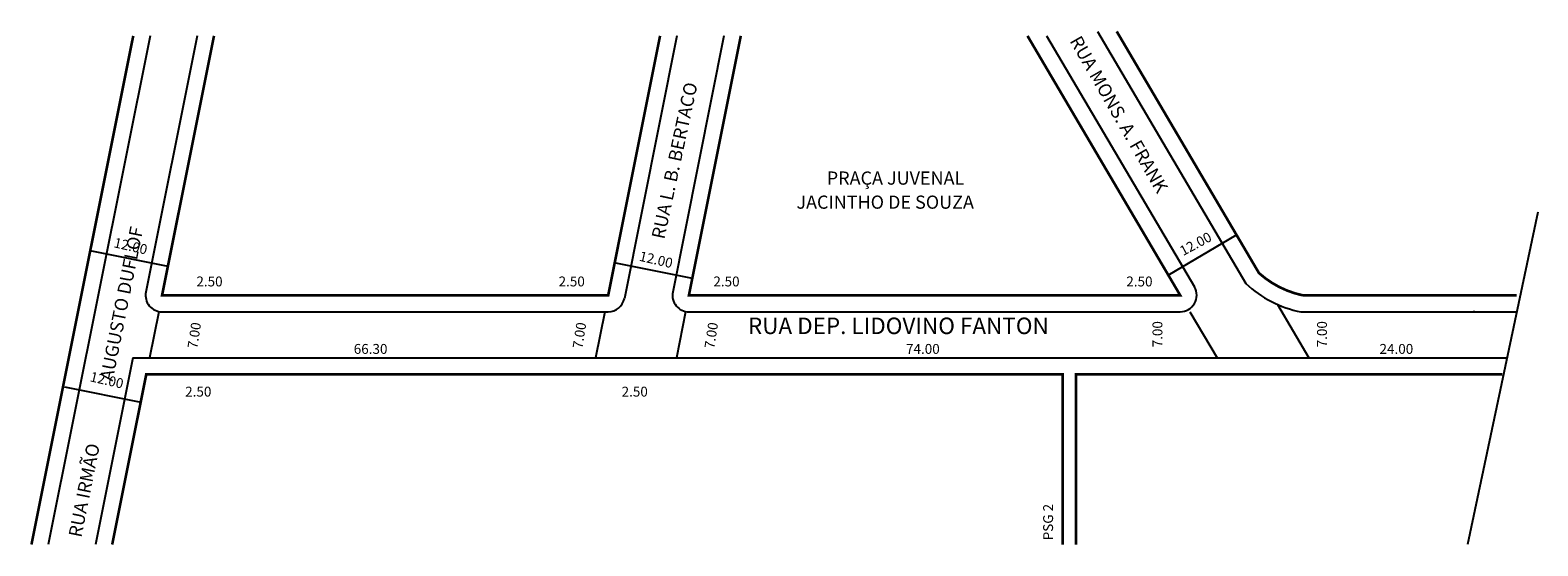
# Model space of a CAD drawing. Extents: x -22 to 206, y -33 to 45.
import ezdxf

# ---------------------------------------------------------------- set-up
doc = ezdxf.new("R2010")
doc.units = 0
doc.header["$MEASUREMENT"] = 0
doc.layers.get('0').update_dxf_attribs({"linetype": 'CONTINUOUS'})

msp = doc.modelspace()

# ---------------------------------------------------------------- linework, layer by layer
for p, q in [((-4.04, 44.4), (-19.47, -32.75)), ((3.1, 44.4), (-4.67, 5.54)), ((75.81, 44.4), (67.85, 4.56)), ((82.95, 44.4), (75.18, 5.54)), ((131.85, 44.4), (154.25, 6.32)), ((139.58, 45.07), (162.07, 6.83)), ((206.31, 17.64), (195.66, -32.75)), ((150.3, 8.11), (160.64, 14.2)), ((-12.93, 11.78), (-1.37, 9.47)), ((162.14, 11.65), (164.04, 8.42)), ((66.51, 9.96), (78.15, 7.63)), ((-2.72, 2.55), (-4.12, -4.45)), ((-2.22, 2.55), (65.4, 2.55)), ((64.9, 2.55), (63.5, -4.45)), ((77.13, 2.55), (75.73, -4.45)), ((77.63, 2.55), (152.1, 2.55)), ((153.57, 2.55), (157.69, -4.45)), ((166.83, 3.68), (171.61, -4.45)), ((170.4, 2.55), (203.12, 2.55)), ((-6.67, -4.45), (-12.33, -32.75)), ((-6.67, -4.45), (201.64, -4.45)), ((-17.02, -8.85), (-5.46, -11.16))]:
    msp.add_line(p, q)
at = {"const_width": 0.4}
for points in [[(-6.59, 44.4), (-22.02, -32.75)], [(5.65, 44.4), (-2.22, 5.05), (65.4, 5.05), (73.26, 44.4)], [(85.5, 44.4), (77.63, 5.05), (152.1, 5.05), (128.95, 44.4)], [(134.3, -32.75), (134.3, -6.95), (-4.62, -6.95), (-9.78, -32.75)], [(200.92, -6.95), (136.3, -6.95), (136.3, -32.75)]]:
    msp.add_lwpolyline(points, dxfattribs=at)
msp.add_lwpolyline([(142.48, 45.07), (164.04, 8.42, 0.13032), (170.66, 5.05), (203.12, 5.05)], format="xyb", dxfattribs=at)
for centre, radius, start, end in [((173.7, 19.22), 17, 202.6068, 202.7117), ((-2.22, 5.05), 2.5, 168.6901, 270), ((77.63, 5.05), 2.5, 168.6901, 270), ((152.1, 5.05), 2.5, 270, 30.4655), ((173.7, 19.22), 17, 226.8074, 258.8014), ((189.38, 45.2), 40.72, 279.5914, 279.795), ((65.4, 5.05), 2.5, 270, 348.6901), ((189.38, 45.2), 43.22, 279.3092, 279.795)]:
    msp.add_arc(centre, radius, start, end)

# ---------------------------------------------------------------- texts
for s, height, rotation, p in [('RUA MONS. A. FRANK', 2, 299.8185, (135.28, 43.64)), ('RUA L. B. BERTACO', 2, 77.9052, (73.9, 13.46)), ('RUA IRMÃO                AUGUSTO DUFLOF', 2, 78.6795, (-14.46, -31.77)), ('12.00', 1.5, 28.3008, (152.54, 10.99)), ('12.00', 1.5, 347.2654, (-9.64, 12.35)), ('12.00', 1.5, 347, (70, 10.31)), ('7.00', 1.5, 81.2351, (3.1, -3.11)), ('7.00', 1.5, 81.2351, (61.48, -3.11)), ('7.00', 1.5, 81.2351, (81.46, -3.11)), ('7.00', 1.5, 90, (149.4, -2.84)), ('7.00', 1.5, 90, (174.34, -2.84)), ('12.00', 1.5, 347, (-13.25, -7.97)), ('PSG 2', 1.5, 90, (132.83, -32.11))]:
    msp.add_text(s, height=height, rotation=rotation).set_placement(p)
for s, height, p in [('PRAÇA JUVENAL', 2, (98.53, 21.83)), ('JACINTHO DE SOUZA', 2, (93.93, 18.18)), ('2.50', 1.5, (2.98, 6.4)), ('2.50', 1.5, (57.88, 6.4)), ('2.50', 1.5, (81.34, 6.4)), ('2.50', 1.5, (143.93, 6.4)), ('RUA DEP. LIDOVINO FANTON', 2.5, (86.58, -0.83)), ('66.30', 1.5, (26.83, -3.83)), ('74.00', 1.5, (110.54, -3.83)), ('24.00', 1.5, (182.31, -3.83)), ('2.50', 1.5, (1.28, -10.31)), ('2.50', 1.5, (67.43, -10.31))]:
    msp.add_text(s, height=height).set_placement(p)

doc.saveas('drawing.dxf')
